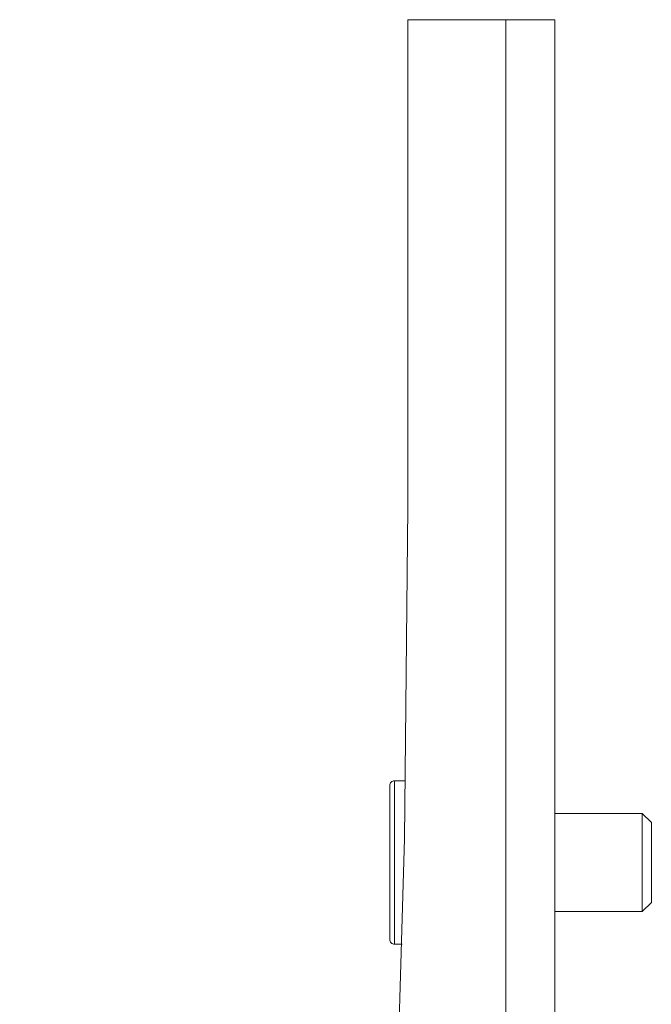
# Model space of a CAD drawing. Units: inches. Extents: x 0 to 16.5, y 0 to 11.7.
# Drawn here: x 8.7 to 8.8, y 9.4 to 9.5 of the extents above; entities that cross this region are included whole.
import ezdxf

# ---------------------------------------------------------------- set-up
doc = ezdxf.new("R2010")
doc.units = ezdxf.units.IN
doc.header["$MEASUREMENT"] = 0
doc.layers.add('Calque 1', color=7, linetype='Continuous')

msp = doc.modelspace()

# ---------------------------------------------------------------- linework, layer by layer
at = {"layer": 'Calque 1', "lineweight": 0}
for points in [[(8.79179, 9.51072), (8.77998, 9.51072)], [(8.77998, 9.51072), (8.77998, 9.45199)], [(8.79179, 8.58553), (8.79179, 9.51073)], [(8.79179, 9.51072), (8.79294, 9.51072), (8.79405, 9.51072), (8.79507, 9.51072), (8.79597, 9.51072), (8.7967, 9.51072), (8.79725, 9.51072), (8.79758, 9.51072), (8.79769, 9.51072)], [(8.79769, 9.51072), (8.79769, 8.58553)], [(8.77998, 9.45199), (8.77959, 9.41215), (8.77843, 9.37232), (8.7765, 9.33253), (8.77377, 9.29278), (8.7703, 9.25309), (8.76604, 9.21347), (8.76101, 9.17395), (8.75522, 9.13453), (8.74866, 9.09522), (8.74134, 9.05606), (8.73326, 9.01704)], [(8.7784, 9.41909), (8.77829, 9.41907), (8.77818, 9.41904), (8.77808, 9.41899), (8.77798, 9.41892), (8.77791, 9.41882), (8.77786, 9.41872), (8.77783, 9.41861), (8.77782, 9.4185)], [(8.7784, 9.41909), (8.7784, 9.41891), (8.7784, 9.41804), (8.7784, 9.41653), (8.7784, 9.41447), (8.7784, 9.41203), (8.7784, 9.40939), (8.7784, 9.40672), (8.7784, 9.40425), (8.7784, 9.40216), (8.7784, 9.40057), (8.7784, 9.39964), (8.7784, 9.39941)], [(8.77972, 9.41909), (8.7784, 9.41909)], [(8.77782, 9.39999), (8.77782, 9.4), (8.77782, 9.40042), (8.77782, 9.40157), (8.77782, 9.40334), (8.77782, 9.40557), (8.77782, 9.40811), (8.77782, 9.41075), (8.77782, 9.41327), (8.77782, 9.41545), (8.77782, 9.41713), (8.77782, 9.41817), (8.77782, 9.4185)], [(8.80822, 9.41515), (8.79769, 9.41515)], [(8.80822, 9.40334), (8.80822, 9.40335), (8.80822, 9.40381), (8.80822, 9.40492), (8.80822, 9.40656), (8.80822, 9.40853), (8.80822, 9.41057), (8.80822, 9.41246), (8.80822, 9.41396), (8.80822, 9.41489), (8.80822, 9.41515)], [(8.80932, 9.41406), (8.80822, 9.41515)], [(8.80932, 9.40443), (8.80932, 9.4046), (8.80932, 9.40545), (8.80932, 9.40688), (8.80932, 9.40866), (8.80932, 9.41053), (8.80932, 9.41221), (8.80932, 9.41343), (8.80932, 9.41402), (8.80932, 9.41406)], [(8.80822, 9.40334), (8.80932, 9.40443)], [(8.79769, 9.40334), (8.80822, 9.40334)], [(8.77782, 9.39999), (8.77783, 9.39988), (8.77786, 9.39977), (8.77791, 9.39967), (8.77798, 9.39957), (8.77808, 9.3995), (8.77818, 9.39945), (8.77829, 9.39942), (8.7784, 9.3994)], [(8.7784, 9.3994), (8.7793, 9.3994)]]:
    msp.add_lwpolyline(points, dxfattribs=at)

doc.saveas('drawing.dxf')
